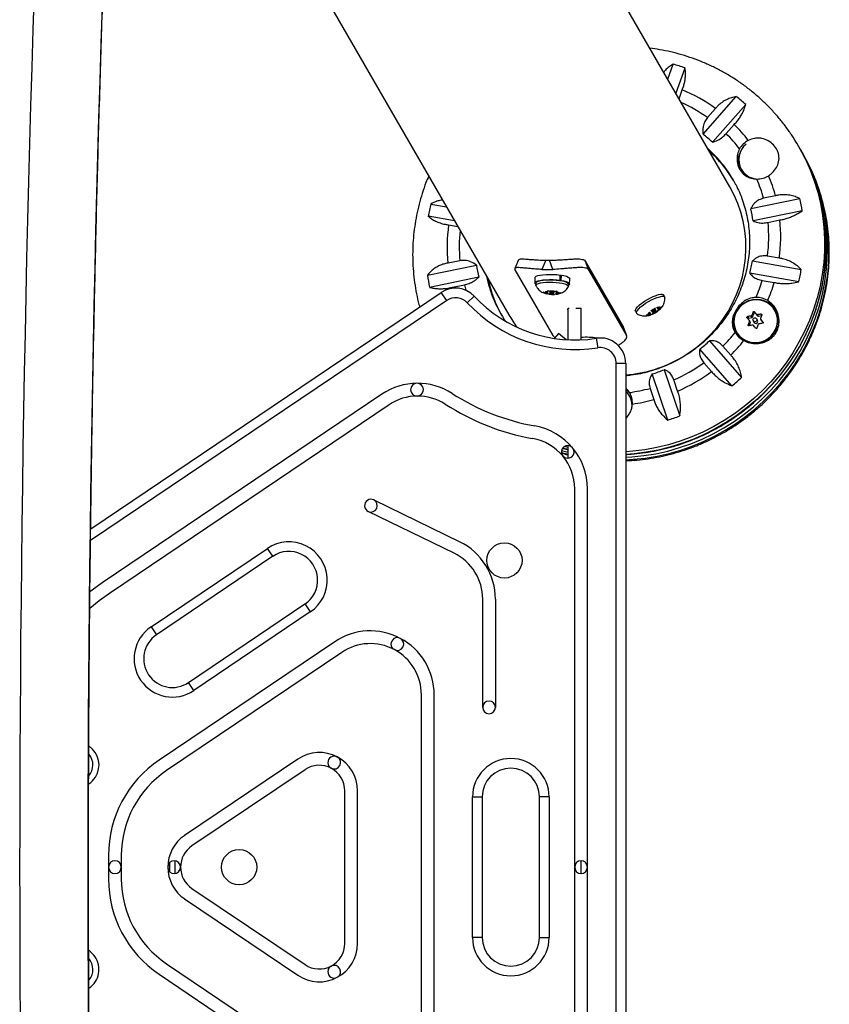
# Model space of a CAD drawing. Units: millimetres. Extents: x -75 to 449, y -16 to 352.
# Drawn here: x 292 to 308, y 127 to 146 of the extents above; entities that cross this region are included whole.
import ezdxf

# ---------------------------------------------------------------- set-up
doc = ezdxf.new("R2010")
doc.units = ezdxf.units.MM
doc.layers.add('CONTOUR', color=7, linetype='Continuous')

msp = doc.modelspace()

# ---------------------------------------------------------------- linework, layer by layer
at = {"layer": 'CONTOUR'}
for p, q in [((306.269, 142.547), (292.793, 165.887)), ((294.209, 153.41), (301.928, 140.04)), ((305.047, 144.663), (305.153, 144.955)), ((305.387, 144.879), (305.207, 144.385)), ((305.27, 144.277), (305.333, 144.449)), ((305.741, 143.582), (306.394, 144.318)), ((305.987, 144.085), (305.829, 143.906)), ((306.579, 144.161), (305.926, 143.425)), ((306.195, 143.594), (306.354, 143.773)), ((307.642, 143.302), (307.615, 143.348)), ((307.701, 143.199), (307.674, 143.246)), ((306.493, 142.891), (306.499, 142.88)), ((306.679, 142.121), (307.643, 142.319)), ((307.162, 142.372), (306.929, 142.324)), ((300.399, 142.211), (300.706, 142.157)), ((300.866, 141.879), (300.348, 141.971)), ((307.687, 142.08), (306.723, 141.882)), ((300.748, 141.802), (300.929, 141.77)), ((307.015, 141.851), (307.249, 141.899)), ((307.238, 141.15), (307.005, 141.191)), ((300.331, 140.817), (301.295, 141.015)), ((300.97, 141.101), (300.737, 141.053)), ((302.121, 141.117), (302.046, 140.947)), ((302.659, 141.109), (302.579, 140.928)), ((302.795, 140.928), (302.726, 141.109)), ((303.429, 141.093), (304.175, 139.801)), ((303.429, 141.093), (303.494, 140.923)), ((306.711, 141.096), (307.669, 140.927)), ((301.338, 140.776), (300.375, 140.578)), ((302.05, 140.923), (302.796, 139.631)), ((302.443, 140.767), (302.44, 140.664)), ((302.935, 140.717), (302.938, 140.82)), ((302.954, 140.818), (302.938, 140.812)), ((302.954, 140.818), (302.951, 140.714)), ((303.494, 140.923), (304.24, 139.631)), ((307.618, 140.686), (306.66, 140.855)), ((300.823, 140.58), (301.057, 140.628)), ((300.829, 140.559), (300.823, 140.58)), ((302.462, 140.663), (302.46, 140.617)), ((302.925, 140.713), (302.935, 140.717)), ((302.951, 140.714), (302.94, 140.71)), ((303.099, 140.598), (303.1, 140.644)), ((303.122, 140.643), (303.126, 140.746)), ((306.904, 140.715), (307.137, 140.674)), ((293.724, 135.841), (300.605, 140.477)), ((300.71, 140.321), (300.605, 140.477)), ((301.252, 140.403), (301.114, 140.274)), ((302.603, 140.485), (302.637, 140.48)), ((302.635, 140.471), (302.603, 140.485)), ((302.687, 140.462), (302.635, 140.471)), ((302.692, 140.484), (302.637, 140.48)), ((302.716, 140.443), (302.683, 140.449)), ((302.687, 140.462), (302.684, 140.449)), ((302.684, 140.449), (302.684, 140.449)), ((302.688, 140.484), (302.687, 140.462)), ((302.692, 140.484), (302.694, 140.498)), ((302.694, 140.498), (302.696, 140.515)), ((302.696, 140.515), (302.728, 140.501)), ((302.771, 140.448), (302.716, 140.443)), ((302.78, 140.492), (302.728, 140.501)), ((302.737, 140.499), (302.736, 140.471)), ((302.771, 140.462), (302.771, 140.448)), ((302.771, 140.448), (302.823, 140.439)), ((302.78, 140.492), (302.835, 140.497)), ((302.815, 140.469), (302.815, 140.495)), ((302.855, 140.442), (302.823, 140.439)), ((302.835, 140.497), (302.868, 140.508)), ((302.857, 140.504), (302.855, 140.442)), ((302.857, 140.442), (302.856, 140.442)), ((302.859, 140.456), (302.857, 140.442)), ((302.861, 140.506), (302.859, 140.456)), ((302.859, 140.456), (302.914, 140.461)), ((302.865, 140.507), (302.864, 140.478)), ((302.864, 140.478), (302.866, 140.491)), ((302.864, 140.478), (302.916, 140.469)), ((302.868, 140.508), (302.866, 140.491)), ((302.948, 140.472), (302.914, 140.461)), ((302.916, 140.469), (302.948, 140.472)), ((304.82, 140.42), (304.819, 140.42)), ((304.99, 140.389), (304.967, 140.428)), ((300.71, 140.321), (293.721, 135.612)), ((304.494, 140.232), (304.494, 140.232)), ((304.832, 140.195), (304.841, 140.179)), ((304.837, 140.187), (304.871, 140.128)), ((304.926, 140.204), (304.905, 140.177)), ((303.097, 139.549), (303.097, 140.172)), ((303.097, 140.172), (303.115, 140.172)), ((303.246, 140.172), (303.348, 140.172)), ((303.348, 139.549), (303.348, 140.172)), ((304.414, 140.108), (304.436, 140.069)), ((304.663, 140.037), (304.628, 140.032)), ((304.7, 140.079), (304.658, 140.045)), ((304.713, 140.057), (304.663, 140.037)), ((304.7, 140.079), (304.692, 140.093)), ((304.7, 140.079), (304.713, 140.057)), ((304.713, 140.057), (304.721, 140.043)), ((304.768, 140.133), (304.718, 140.113)), ((304.752, 140.055), (304.722, 140.042)), ((304.731, 140.119), (304.747, 140.091)), ((304.794, 140.089), (304.752, 140.055)), ((304.768, 140.133), (304.811, 140.167)), ((304.786, 140.102), (304.794, 140.089)), ((304.794, 140.089), (304.844, 140.108)), ((304.815, 140.13), (304.799, 140.158)), ((304.849, 140.165), (304.841, 140.179)), ((304.871, 140.128), (304.844, 140.108)), ((304.849, 140.165), (304.9, 140.185)), ((304.849, 140.165), (304.862, 140.143)), ((304.862, 140.143), (304.905, 140.177)), ((304.862, 140.143), (304.87, 140.129)), ((304.87, 140.129), (304.871, 140.128)), ((306.615, 140.004), (306.631, 139.975)), ((306.702, 139.988), (306.684, 140.019)), ((306.697, 140.029), (306.714, 139.998)), ((306.714, 139.998), (306.74, 140.065)), ((306.74, 140.065), (306.724, 140.093)), ((306.75, 140.098), (306.767, 140.069)), ((306.767, 140.069), (306.812, 140.016)), ((306.812, 140.016), (306.794, 140.047)), ((306.809, 140.042), (306.826, 140.011)), ((306.826, 140.011), (306.893, 140.023)), ((306.895, 140.027), (306.881, 140.052)), ((307.17, 140.109), (307.157, 140.13)), ((301.864, 139.915), (301.833, 139.962)), ((304.175, 139.801), (304.177, 139.794)), ((304.24, 139.631), (304.175, 139.801)), ((306.626, 139.844), (306.638, 139.824)), ((306.631, 139.975), (306.702, 139.988)), ((306.647, 139.825), (306.669, 139.882)), ((306.668, 139.895), (306.65, 139.926)), ((306.669, 139.882), (306.651, 139.913)), ((306.726, 139.922), (306.745, 139.89)), ((306.812, 139.929), (306.794, 139.961)), ((306.871, 139.955), (306.889, 139.924)), ((306.873, 139.953), (306.89, 139.922)), ((306.89, 139.922), (306.922, 139.884)), ((306.921, 139.894), (306.919, 139.897)), ((302.902, 139.676), (302.822, 139.576)), ((303.057, 139.551), (302.902, 139.676)), ((304.243, 139.625), (304.178, 139.795)), ((306.398, 139.692), (306.41, 139.67)), ((303.645, 139.579), (303.675, 139.393)), ((305.867, 139.528), (306.498, 138.812)), ((306.285, 139.249), (306.132, 139.422)), ((306.308, 138.649), (305.677, 139.365)), ((304.037, 119.33), (304.037, 139.084)), ((304.225, 139.084), (304.037, 139.084)), ((304.225, 139.084), (304.225, 119.33)), ((305.756, 139.1), (305.909, 138.926)), ((305.047, 137.974), (304.743, 138.879)), ((304.979, 138.962), (305.284, 138.057)), ((305.243, 138.541), (305.169, 138.761)), ((299.44, 138.483), (293.95, 134.784)), ((304.303, 138.442), (304.296, 138.453)), ((304.702, 138.597), (304.776, 138.377)), ((299.58, 138.275), (294.09, 134.576)), ((302.963, 137.381), (303.097, 137.347)), ((303.097, 137.436), (303.015, 137.455)), ((303.097, 137.226), (303.097, 137.476)), ((303.223, 121.787), (303.223, 136.627)), ((303.473, 121.787), (303.473, 136.627)), ((299.278, 136.41), (300.965, 135.588)), ((300.855, 135.363), (299.169, 136.185)), ((294.908, 133.918), (297.194, 135.459)), ((297.299, 135.303), (297.194, 135.459)), ((297.299, 135.303), (295.013, 133.763)), ((301.418, 132.34), (301.418, 134.462)), ((301.669, 134.462), (301.669, 132.34)), ((295.643, 132.827), (297.929, 134.368)), ((298.034, 134.212), (295.748, 132.671)), ((297.929, 134.368), (298.034, 134.212)), ((294.908, 133.918), (295.013, 133.763)), ((298.512, 133.627), (295.07, 131.308)), ((298.652, 133.419), (295.21, 131.1)), ((295.748, 132.671), (295.643, 132.827)), ((300.215, 125.826), (300.215, 132.588)), ((300.466, 125.826), (300.466, 132.588)), ((297.79, 131.327), (295.568, 129.831)), ((297.93, 131.119), (295.709, 129.623)), ((298.711, 127.711), (298.711, 130.704)), ((298.962, 127.711), (298.962, 130.704)), ((301.218, 127.829), (301.218, 130.586)), ((301.218, 130.586), (301.405, 130.586)), ((301.405, 130.586), (301.405, 127.829)), ((302.533, 127.829), (302.533, 130.586)), ((302.721, 130.586), (302.533, 130.586)), ((302.721, 130.586), (302.721, 127.829)), ((294.075, 129.437), (294.075, 128.977)), ((294.325, 129.437), (294.325, 128.977)), ((295.384, 129.084), (295.384, 129.331)), ((303.348, 129.082), (303.348, 129.332)), ((295.709, 128.791), (297.93, 127.295)), ((295.568, 128.584), (297.79, 127.087)), ((301.405, 127.829), (301.218, 127.829)), ((302.533, 127.829), (302.721, 127.829)), ((295.21, 127.314), (298.652, 124.995)), ((295.07, 127.106), (298.512, 124.787))]:
    msp.add_line(p, q, dxfattribs=at)
at = {"layer": 'CONTOUR', "flags": 128}
for points in [[(307.744, 143.104), (307.75, 143.093), (307.843, 142.882), (307.924, 142.665), (307.991, 142.444), (308.045, 142.219), (308.086, 141.99), (308.112, 141.76), (308.125, 141.527), (308.124, 141.294), (308.109, 141.062), (308.08, 140.829), (308.037, 140.599), (307.981, 140.371), (307.911, 140.146), (307.828, 139.926), (307.732, 139.71), (307.624, 139.5), (307.503, 139.295), (307.371, 139.098), (307.227, 138.909), (307.072, 138.727), (306.908, 138.555), (306.733, 138.392), (306.549, 138.239), (306.357, 138.097), (306.157, 137.966), (305.95, 137.847), (305.737, 137.739), (305.518, 137.644), (305.293, 137.561), (305.065, 137.491), (304.833, 137.435), (304.599, 137.392), (304.363, 137.362), (304.225, 137.351)], [(307.83, 142.956), (307.766, 143.081), (307.701, 143.199)], [(304.225, 137.197), (304.371, 137.206), (304.607, 137.231), (304.842, 137.27), (305.074, 137.322), (305.304, 137.387), (305.53, 137.465), (305.75, 137.557), (305.966, 137.66), (306.175, 137.776), (306.378, 137.903), (306.573, 138.042), (306.759, 138.191), (306.937, 138.35), (307.105, 138.52), (307.263, 138.698), (307.41, 138.885), (307.546, 139.08), (307.671, 139.281), (307.784, 139.49), (307.884, 139.704), (307.971, 139.923), (308.045, 140.147), (308.106, 140.373), (308.153, 140.603), (308.187, 140.835), (308.207, 141.067), (308.212, 141.3), (308.204, 141.533), (308.182, 141.764), (308.147, 141.994), (308.097, 142.22), (308.034, 142.443), (307.958, 142.661), (307.868, 142.874), (307.83, 142.956)], [(305.309, 139.197), (305.468, 139.297), (305.619, 139.407), (305.761, 139.528), (305.895, 139.66), (306.018, 139.8), (306.131, 139.948), (306.232, 140.104), (306.321, 140.267), (306.398, 140.436), (306.462, 140.609), (306.513, 140.786), (306.55, 140.966), (306.574, 141.148), (306.583, 141.331), (306.579, 141.513), (306.561, 141.694), (306.529, 141.873), (306.484, 142.049), (306.425, 142.22), (306.353, 142.387), (306.269, 142.547)], [(308.138, 141.724), (308.139, 141.713), (308.152, 141.481), (308.151, 141.248), (308.136, 141.015), (308.107, 140.783), (308.064, 140.552), (308.008, 140.325), (307.938, 140.1), (307.855, 139.879), (307.759, 139.663), (307.651, 139.453), (307.53, 139.249), (307.398, 139.052), (307.254, 138.862), (307.099, 138.681), (306.935, 138.509), (306.76, 138.346), (306.576, 138.193), (306.384, 138.051), (306.184, 137.92), (305.977, 137.8), (305.764, 137.692), (305.544, 137.597), (305.32, 137.514), (305.092, 137.445), (304.86, 137.388), (304.626, 137.345), (304.39, 137.315), (304.225, 137.303)], [(304.225, 137.245), (304.344, 137.252), (304.58, 137.277), (304.815, 137.316), (305.048, 137.368), (305.277, 137.434), (305.503, 137.512), (305.724, 137.603), (305.939, 137.707), (306.148, 137.822), (306.351, 137.95), (306.546, 138.088), (306.732, 138.237), (306.91, 138.397), (307.078, 138.566), (307.236, 138.745), (307.383, 138.931), (307.52, 139.126), (307.644, 139.328), (307.757, 139.536), (307.857, 139.75), (307.944, 139.97), (308.018, 140.193), (308.079, 140.42), (308.126, 140.65), (308.16, 140.881), (308.18, 141.114), (308.186, 141.347), (308.177, 141.58), (308.17, 141.672)], [(302.443, 140.767), (302.448, 140.779), (302.467, 140.794), (302.499, 140.807), (302.544, 140.818), (302.6, 140.826), (302.663, 140.831), (302.731, 140.833), (302.802, 140.832), (302.872, 140.828), (302.938, 140.82)], [(302.954, 140.818), (303.011, 140.807), (303.059, 140.794), (303.095, 140.779), (303.117, 140.764), (303.126, 140.748), (303.126, 140.746)], [(302.461, 140.636), (302.45, 140.644), (302.44, 140.66), (302.444, 140.676), (302.464, 140.69), (302.496, 140.703), (302.541, 140.714), (302.596, 140.723), (302.66, 140.728), (302.728, 140.73), (302.799, 140.729), (302.869, 140.724), (302.935, 140.717)], [(302.462, 140.609), (302.461, 140.612), (302.464, 140.627), (302.48, 140.641), (302.51, 140.653), (302.552, 140.664), (302.603, 140.672), (302.663, 140.677), (302.727, 140.679), (302.794, 140.678), (302.86, 140.674), (302.922, 140.667), (302.979, 140.657), (303.026, 140.645), (303.063, 140.632)], [(302.462, 140.663), (302.465, 140.673), (302.482, 140.687), (302.512, 140.699), (302.553, 140.71), (302.605, 140.718), (302.664, 140.723), (302.728, 140.725), (302.795, 140.724), (302.861, 140.72), (302.924, 140.713), (302.98, 140.703), (303.028, 140.691), (303.064, 140.678)], [(302.951, 140.714), (303.008, 140.703), (303.056, 140.69), (303.092, 140.676), (303.114, 140.66), (303.122, 140.644), (303.116, 140.629), (303.1, 140.617)], [(303.063, 140.632), (303.087, 140.617), (303.098, 140.603), (303.097, 140.59)], [(303.064, 140.678), (303.089, 140.663), (303.1, 140.648), (303.1, 140.644)], [(302.741, 140.467), (302.75, 140.464), (302.764, 140.462), (302.779, 140.461), (302.793, 140.462), (302.805, 140.464), (302.813, 140.466), (302.814, 140.47), (302.81, 140.473), (302.801, 140.476), (302.787, 140.478), (302.772, 140.479), (302.757, 140.478), (302.745, 140.477), (302.738, 140.474), (302.736, 140.47), (302.741, 140.467)], [(304.649, 140.34), (304.707, 140.371), (304.765, 140.399), (304.82, 140.42), (304.868, 140.435), (304.909, 140.442), (304.941, 140.442), (304.961, 140.435), (304.967, 140.428)], [(304.672, 140.3), (304.73, 140.332), (304.788, 140.359), (304.842, 140.381), (304.891, 140.395), (304.932, 140.403), (304.963, 140.403), (304.984, 140.395), (304.993, 140.38), (304.993, 140.378)], [(304.414, 140.108), (304.411, 140.117), (304.414, 140.138), (304.43, 140.166), (304.457, 140.197), (304.494, 140.232), (304.54, 140.269), (304.592, 140.305), (304.649, 140.34)], [(304.444, 140.061), (304.442, 140.062), (304.434, 140.077), (304.437, 140.099), (304.453, 140.126), (304.48, 140.158), (304.517, 140.193), (304.563, 140.229), (304.615, 140.266), (304.672, 140.3)], [(306.711, 140.331), (306.636, 140.311), (306.565, 140.277), (306.5, 140.232), (306.445, 140.176), (306.4, 140.112), (306.368, 140.042), (306.348, 139.967), (306.343, 139.89), (306.351, 139.814), (306.373, 139.742), (306.408, 139.674), (306.455, 139.615), (306.513, 139.564), (306.579, 139.525), (306.651, 139.499), (306.727, 139.485), (306.805, 139.485), (306.882, 139.499), (306.956, 139.527), (307.024, 139.566), (307.084, 139.617), (307.134, 139.677), (307.173, 139.744), (307.199, 139.817), (307.211, 139.893), (307.21, 139.97), (307.195, 140.045), (307.166, 140.115), (307.125, 140.179), (307.072, 140.234), (307.01, 140.279), (306.941, 140.312), (306.867, 140.332), (306.789, 140.338), (306.711, 140.331)], [(306.711, 140.327), (306.636, 140.307), (306.566, 140.274), (306.503, 140.23), (306.449, 140.175), (306.405, 140.112), (306.373, 140.043), (306.354, 139.969), (306.348, 139.894), (306.356, 139.819), (306.378, 139.747), (306.413, 139.681), (306.459, 139.622), (306.515, 139.573), (306.58, 139.535), (306.651, 139.508), (306.726, 139.495), (306.803, 139.495), (306.879, 139.509), (306.951, 139.536), (307.018, 139.575), (307.077, 139.625), (307.126, 139.684), (307.165, 139.75), (307.19, 139.822), (307.202, 139.897), (307.201, 139.972), (307.186, 140.045), (307.158, 140.114), (307.117, 140.177), (307.066, 140.231), (307.005, 140.276), (306.937, 140.308), (306.863, 140.328), (306.787, 140.334), (306.711, 140.327)], [(304.786, 140.102), (304.799, 140.11), (304.809, 140.119), (304.814, 140.126), (304.815, 140.13), (304.811, 140.132), (304.802, 140.131), (304.789, 140.127), (304.776, 140.12), (304.763, 140.112), (304.754, 140.103), (304.748, 140.096), (304.747, 140.091), (304.752, 140.089), (304.761, 140.091), (304.773, 140.095), (304.786, 140.102)], [(306.89, 139.922), (306.889, 139.924), (306.889, 139.924)], [(304.225, 138.58), (304.278, 138.533), (304.315, 138.485)], [(302.96, 137.343), (302.966, 137.341), (303.097, 137.307)], [(303.097, 137.396), (302.983, 137.423), (302.983, 137.424)], [(293.95, 134.784), (293.75, 134.641), (293.706, 134.607)], [(294.09, 134.576), (293.891, 134.433), (293.706, 134.283)]]:
    msp.add_lwpolyline(points, dxfattribs=at)
at = {"layer": 'CONTOUR'}
for centre, radius in [((306.759, 139.942), 0.0386), ((301.844, 135.222), 0.345), ((296.637, 129.207), 0.345)]:
    msp.add_circle(centre, radius, dxfattribs=at)
for centre, radius, start, end in [((811.881, 129.207), 519.551, 177.36392, 182.63608), ((804.658, 129.207), 510.989, 177.36446, 182.63554), ((304.139, 141.439), 3.66, 70.0613, 73.9101), ((304.131, 141.523), 3.164, 54.0649, 67.6701), ((304.197, 141.547), 3.537, 47.651, 51.5887), ((304.122, 141.521), 2.933, 54.4052, 66.0205), ((304.175, 141.579), 3.092, 37.445, 45.1873), ((304.147, 141.521), 2.606, 46.9471, 52.2926), ((304.162, 141.572), 2.867, 36.8424, 44.8402), ((304.324, 141.448), 3.801, 25.8361, 34.1517), ((304.197, 141.463), 2.461, 27.2682, 48.3607), ((306.835, 143.082), 0.392, 129.0191, 209.1387), ((306.827, 143.083), 0.425, 117.6958, 150.5818), ((304.332, 141.393), 3.82, 4.9665, 29.9725), ((304.229, 141.406), 2.463, 30.767, 48.3575), ((306.828, 143.05), 0.398, 154.7387, 204.1888), ((304.364, 141.337), 3.821, 5.0358, 30.4584), ((306.823, 143.083), 0.382, 210.244, 260.0668), ((306.802, 143.127), 0.425, 269.4182, 302.3042), ((304.161, 141.575), 2.867, 15.1598, 23.1576), ((304.173, 141.582), 3.092, 14.8127, 22.555), ((304.188, 141.562), 3.537, 8.4113, 12.349), ((303.952, 141.331), 3.66, 166.0899, 169.9387), ((304.141, 141.532), 2.606, 7.7074, 13.0529), ((303.883, 141.38), 3.164, 172.3299, 185.9351), ((304.095, 141.565), 2.935, 352.6725, 5.5925), ((304.102, 141.572), 3.164, 352.3299, 5.9351), ((303.889, 141.387), 2.933, 173.9772, 185.5948), ((303.877, 141.365), 2.606, 187.7074, 193.0529), ((302.692, 142.877), 1.768, 268.9189, 271.0811), ((304.051, 141.535), 2.696, 345.4019, 350.6267), ((303.83, 141.335), 3.537, 188.4113, 192.349), ((303.902, 141.292), 2.461, 191.634, 212.8155), ((302.687, 142.883), 1.958, 266.8484, 273.1516), ((304.065, 141.566), 3.66, 346.0899, 349.9387), ((303.83, 141.379), 2.873, 195.1631, 197.4276), ((303.937, 141.237), 2.463, 191.6395, 209.2307), ((303.997, 141.584), 3.034, 336.6146, 343.3531), ((304, 141.592), 3.269, 337.0625, 343.6898), ((300.885, 140.061), 0.501, 42.9924, 123.9675), ((303.223, 142.24), 2.694, 222.9924, 279.0248), ((302.689, 140.525), 0.0761, 224.5852, 266.3233), ((302.696, 140.393), 0.105, 91.0692, 124.3802), ((302.793, 141.046), 0.607, 262.723, 272.8272), ((302.758, 139.895), 0.607, 82.723, 92.8272), ((302.855, 140.547), 0.105, 271.0692, 304.3802), ((302.862, 140.415), 0.0761, 44.5852, 86.3233), ((306.781, 139.927), 0.453, 59.6915, 89.8972), ((300.885, 140.061), 0.313, 42.9924, 123.9675), ((303.223, 142.24), 2.882, 222.9924, 279.0248), ((304.879, 140.104), 0.0839, 75.3995, 116.3102), ((306.812, 139.895), 0.439, 30.2258, 81.2418), ((303.954, 141.21), 2.339, 210.0005, 217.2317), ((304.739, 140.023), 0.0839, 123.6923, 164.6018), ((304.684, 140.118), 0.0839, 255.3995, 296.3102), ((305.024, 139.69), 0.523, 114.1254, 125.8768), ((304.538, 140.532), 0.523, 294.1254, 305.8768), ((304.824, 140.199), 0.0839, 303.6923, 344.6018), ((306.776, 139.873), 0.441, 158.824, 203.5562), ((307.291, 137.001), 3.078, 101.3705, 102.6975), ((309.965, 138.689), 3.532, 156.5712, 157.7053), ((306.699, 140.004), 0.0161, 280.1997, 338.3877), ((306.755, 140.059), 0.0158, 41.4426, 159.0685), ((295.521, 130.533), 14.751, 40.1607, 40.4234), ((307.332, 136.795), 3.289, 97.881, 99.1508), ((306.824, 140.026), 0.0153, 220.4269, 280.7615), ((310.138, 138.628), 3.532, 156.5712, 157.7053), ((295.376, 130.414), 14.751, 40.1607, 40.4234), ((306.634, 139.96), 0.016, 100.0371, 166.918), ((310.396, 138.518), 3.996, 159.5652, 160.6097), ((307.32, 136.821), 3.078, 101.3705, 102.6975), ((306.655, 139.887), 0.015, 338.35, 29.7185), ((292.891, 128.33), 17.994, 39.511, 39.7412), ((306.777, 139.909), 0.0378, 210.3978, 281.0906), ((306.778, 139.91), 0.039, 279.2781, 28.487), ((310.569, 138.456), 3.996, 159.5652, 160.6097), ((307.36, 136.615), 3.289, 97.881, 99.1508), ((293.036, 128.449), 17.994, 39.511, 39.7412), ((303.909, 141.635), 3.136, 315.1356, 321.7271), ((306.743, 139.917), 0.434, 211.2108, 242.266), ((306.767, 139.876), 0.412, 210.0376, 235.5068), ((303.457, 138.187), 1.411, 81.4415, 94.4251), ((303.724, 139.084), 0.501, 360, 99.0248), ((303.919, 141.606), 2.848, 308.1149, 313.1528), ((303.902, 141.648), 3.382, 314.8088, 321.2866), ((303.724, 139.084), 0.313, 360, 99.0248), ((304.018, 141.43), 2.579, 274.6064, 300.0356), ((303.887, 141.659), 3.169, 293.8636, 306.1364), ((303.917, 141.605), 2.848, 286.8472, 291.8851), ((303.879, 141.674), 3.416, 293.5381, 306.4619), ((300.14, 137.443), 1.253, 57.2712, 123.9675), ((300.128, 138.571), 0.125, 90.6194, 270.6194), ((300.128, 138.571), 0.125, 270.6194, 90.6194), ((303.887, 141.662), 3.866, 308.7784, 312.4894), ((303.223, 142.24), 4.449, 237.2712, 259.8734), ((303.97, 138.264), 0.377, 352.9592, 47.3875), ((303.898, 141.626), 3.134, 277.329, 284.8657), ((303.966, 138.314), 0.389, 356.6634, 31.5383), ((300.14, 137.443), 1.003, 57.2712, 123.9675), ((303.223, 142.24), 4.699, 237.2712, 259.8734), ((303.975, 138.254), 0.378, 358.2226, 29.934), ((303.89, 141.639), 3.381, 277.8973, 285.1923), ((303.884, 141.661), 3.866, 287.5106, 291.2216), ((302.22, 136.627), 1.253, 0, 79.8734), ((302.22, 136.627), 1.003, 0, 79.8734), ((303.085, 137.351), 0.125, 39.9367, 219.9367), ((303.085, 137.351), 0.125, 219.9367, 39.9367), ((299.224, 136.297), 0.125, 64.0123, 244.0123), ((299.224, 136.297), 0.125, 244.0123, 64.0123), ((297.614, 134.835), 0.752, 303.9675, 123.9675), ((300.415, 134.462), 1.253, 0, 64.0123), ((297.614, 134.835), 0.564, 303.9675, 123.9675), ((300.415, 134.462), 1.003, 0, 64.0123), ((295.328, 133.295), 0.752, 123.9675, 303.9675), ((299.212, 132.588), 1.253, 0, 123.9675), ((295.328, 133.295), 0.564, 123.9675, 303.9675), ((299.742, 133.583), 0.125, 61.9838, 241.9838), ((299.742, 133.583), 0.125, 241.9838, 61.9838), ((299.212, 132.588), 1.003, 0, 123.9675), ((301.543, 132.34), 0.125, 0, 180), ((301.543, 132.34), 0.125, 180, 0), ((293.448, 131.212), 0.439, 326.8424, 56.4188), ((293.448, 131.212), 0.32, 318.3805, 40.4067), ((296.33, 129.437), 2.256, 123.9675, 180), ((298.21, 130.704), 0.752, 0, 123.9675), ((298.504, 131.257), 0.125, 61.9838, 241.9838), ((298.504, 131.257), 0.125, 241.9838, 61.9838), ((301.969, 130.586), 0.752, 0, 180), ((298.21, 130.704), 0.501, 0, 123.9675), ((301.969, 130.586), 0.564, 0, 180), ((293.448, 131.212), 0.439, 302.9159, 326.8424), ((296.33, 129.437), 2.005, 123.9675, 180), ((295.989, 129.207), 0.752, 123.9675, 236.0325), ((295.989, 129.207), 0.501, 123.9675, 236.0325), ((294.2, 129.207), 0.125, 360, 180), ((294.2, 129.207), 0.125, 180, 360), ((295.362, 129.207), 0.125, 0, 180), ((295.362, 129.207), 0.125, 180, 0), ((297.086, 129.207), 1.817, 177.2863, 182.7137), ((303.348, 129.207), 0.125, 0, 180), ((303.348, 129.207), 0.125, 180, 0), ((296.33, 128.977), 2.256, 180, 236.0325), ((296.33, 128.977), 2.005, 180, 236.0325), ((301.969, 127.829), 0.752, 180, 0), ((301.969, 127.829), 0.564, 180, 0), ((298.21, 127.711), 0.752, 236.0325, 0), ((298.21, 127.711), 0.501, 236.0325, 0), ((293.448, 127.202), 0.439, 326.8424, 56.8798), ((293.448, 127.202), 0.32, 319.6274, 41.8753), ((298.504, 127.157), 0.125, 118.0162, 298.0162), ((298.504, 127.157), 0.125, 298.0162, 118.0162), ((293.448, 127.202), 0.439, 303.3358, 326.8424)]:
    msp.add_arc(centre, radius, start, end, dxfattribs=at)
for points, knots in [([(294.218, 105.767), (294.211, 105.921), (294.19, 106.368), (294.157, 107.112), (294.118, 107.999), (294.081, 108.89), (294.046, 109.784), (294.013, 110.682), (293.981, 111.584), (293.95, 112.488), (293.922, 113.396), (293.894, 114.306), (293.869, 115.219), (293.845, 116.134), (293.823, 117.052), (293.802, 117.972), (293.783, 118.894), (293.765, 119.818), (293.75, 120.744), (293.735, 121.671), (293.723, 122.6), (293.712, 123.529), (293.703, 124.46), (293.695, 125.391), (293.689, 126.324), (293.685, 127.256), (293.682, 128.189), (293.681, 129.123), (293.682, 130.056), (293.684, 130.989), (293.688, 131.922), (293.694, 132.854), (293.701, 133.786), (293.71, 134.717), (293.721, 135.647), (293.733, 136.575), (293.747, 137.503), (293.762, 138.429), (293.78, 139.353), (293.798, 140.275), (293.819, 141.196), (293.841, 142.114), (293.864, 143.03), (293.89, 143.944), (293.917, 144.854), (293.945, 145.762), (293.975, 146.668), (294.007, 147.569), (294.04, 148.468), (294.075, 149.363), (294.111, 150.255), (294.15, 151.142), (294.185, 151.94), (294.209, 152.44), (294.218, 152.648)], [0, 0, 0, 0, 0.010273, 0.029786, 0.0493, 0.068814, 0.08833, 0.107845, 0.127362, 0.146879, 0.166396, 0.185914, 0.205432, 0.22495, 0.244469, 0.263988, 0.283508, 0.303028, 0.322548, 0.342068, 0.361589, 0.381109, 0.40063, 0.420151, 0.439672, 0.459193, 0.478715, 0.498236, 0.517757, 0.537279, 0.5568, 0.576321, 0.595842, 0.615363, 0.634884, 0.654405, 0.673926, 0.693446, 0.712966, 0.732486, 0.752006, 0.771525, 0.791044, 0.810563, 0.830082, 0.8496, 0.869117, 0.888634, 0.908151, 0.927667, 0.947182, 0.966697, 0.986212, 1, 1, 1, 1]), ([(307.466, 143.584), (307.455, 143.6), (307.405, 143.677), (307.305, 143.808), (307.165, 143.977), (307.015, 144.137), (306.856, 144.289), (306.688, 144.431), (306.513, 144.564), (306.33, 144.687), (306.14, 144.799), (305.944, 144.901), (305.743, 144.992), (305.536, 145.072), (305.324, 145.14), (305.109, 145.196), (304.9, 145.24), (304.762, 145.258), (304.698, 145.267)], [0, 0, 0, 0, 0.017118, 0.0831, 0.149085, 0.215075, 0.281074, 0.347086, 0.413114, 0.479161, 0.545228, 0.611319, 0.677435, 0.743578, 0.809748, 0.875946, 0.942172, 1, 1, 1, 1]), ([(305.153, 144.955), (305.127, 144.939), (305.074, 144.906), (305.012, 144.851), (304.981, 144.809), (304.971, 144.795)], [0, 0, 0, 0, 0.392835, 0.794867, 1, 1, 1, 1]), ([(305.333, 144.449), (305.343, 144.476), (305.363, 144.529), (305.383, 144.61), (305.395, 144.69), (305.4, 144.783), (305.392, 144.843), (305.387, 144.879)], [0, 0, 0, 0, 0.170769, 0.346179, 0.523412, 0.704613, 1, 1, 1, 1]), ([(306.394, 144.318), (306.362, 144.312), (306.297, 144.299), (306.202, 144.261), (306.112, 144.208), (306.039, 144.147), (306.002, 144.102), (305.987, 144.085)], [0, 0, 0, 0, 0.213046, 0.431081, 0.644438, 0.865584, 1, 1, 1, 1]), ([(306.354, 143.773), (306.373, 143.794), (306.412, 143.836), (306.462, 143.905), (306.506, 143.976), (306.549, 144.063), (306.568, 144.123), (306.579, 144.161)], [0, 0, 0, 0, 0.170769, 0.346179, 0.523412, 0.704613, 1, 1, 1, 1]), ([(305.829, 143.906), (305.811, 143.882), (305.77, 143.829), (305.743, 143.741), (305.734, 143.656), (305.739, 143.607), (305.741, 143.582)], [0, 0, 0, 0, 0.252382, 0.557744, 0.775276, 1, 1, 1, 1]), ([(305.926, 143.425), (305.961, 143.436), (306.025, 143.457), (306.121, 143.519), (306.171, 143.57), (306.195, 143.594)], [0, 0, 0, 0, 0.393294, 0.713535, 1, 1, 1, 1]), ([(307.029, 142.768), (307.047, 142.781), (307.099, 142.818), (307.17, 142.899), (307.224, 143.011), (307.237, 143.117), (307.222, 143.204), (307.192, 143.286), (307.129, 143.376), (307.023, 143.457), (306.916, 143.497), (306.822, 143.507), (306.731, 143.502), (306.669, 143.476), (306.629, 143.459)], [0, 0, 0, 0, 0.054072, 0.149916, 0.251817, 0.362934, 0.419311, 0.475662, 0.57908, 0.679214, 0.786318, 0.843236, 0.900124, 1, 1, 1, 1]), ([(306.457, 143.292), (306.442, 143.258), (306.409, 143.185), (306.405, 143.079), (306.42, 142.991), (306.449, 142.904), (306.507, 142.816), (306.599, 142.744), (306.698, 142.708), (306.77, 142.704), (306.797, 142.702)], [0, 0, 0, 0, 0.131302, 0.279962, 0.364021, 0.447977, 0.603272, 0.741422, 0.902621, 1, 1, 1, 1]), ([(304.225, 137.179), (304.279, 137.181), (304.408, 137.186), (304.611, 137.208), (304.833, 137.243), (305.054, 137.291), (305.271, 137.35), (305.485, 137.421), (305.695, 137.503), (305.901, 137.597), (306.101, 137.702), (306.295, 137.817), (306.483, 137.943), (306.664, 138.079), (306.837, 138.224), (307.002, 138.378), (307.158, 138.541), (307.305, 138.711), (307.442, 138.89), (307.57, 139.075), (307.686, 139.267), (307.792, 139.464), (307.887, 139.667), (307.971, 139.874), (308.043, 140.086), (308.102, 140.3), (308.15, 140.517), (308.186, 140.737), (308.209, 140.957), (308.22, 141.178), (308.218, 141.399), (308.204, 141.619), (308.178, 141.838), (308.139, 142.055), (308.088, 142.268), (308.026, 142.479), (307.951, 142.685), (307.885, 142.843), (307.841, 142.93), (307.83, 142.952)], [0, 0, 0, 0, 0.020138, 0.047885, 0.075642, 0.103407, 0.13118, 0.158959, 0.186744, 0.214533, 0.242326, 0.270122, 0.29792, 0.325717, 0.353514, 0.381309, 0.409101, 0.436889, 0.464673, 0.49245, 0.520219, 0.547981, 0.575735, 0.603478, 0.631211, 0.658933, 0.686644, 0.714342, 0.742029, 0.769704, 0.797366, 0.825017, 0.852657, 0.880286, 0.907905, 0.935516, 0.963118, 0.990715, 1, 1, 1, 1]), ([(300.358, 142.76), (300.339, 142.717), (300.292, 142.606), (300.229, 142.422), (300.167, 142.208), (300.118, 141.991), (300.08, 141.772), (300.055, 141.552), (300.042, 141.331), (300.042, 141.11), (300.054, 140.889), (300.078, 140.67), (300.116, 140.453), (300.15, 140.293), (300.176, 140.207), (300.18, 140.19)], [0, 0, 0, 0, 0.052573, 0.137107, 0.221608, 0.306074, 0.390504, 0.474898, 0.559255, 0.643575, 0.727859, 0.812108, 0.896325, 0.980512, 1, 1, 1, 1]), ([(306.383, 142.593), (306.407, 142.544), (306.458, 142.442), (306.519, 142.282), (306.571, 142.115), (306.61, 141.945), (306.638, 141.772), (306.653, 141.598), (306.656, 141.422), (306.647, 141.246), (306.625, 141.071), (306.591, 140.897), (306.545, 140.726), (306.487, 140.558), (306.418, 140.394), (306.337, 140.234), (306.246, 140.08), (306.145, 139.932), (306.033, 139.791), (305.912, 139.657), (305.783, 139.531), (305.645, 139.415), (305.5, 139.307), (305.348, 139.209), (305.189, 139.122), (305.026, 139.045), (304.858, 138.979), (304.686, 138.925), (304.511, 138.882), (304.357, 138.854), (304.261, 138.844), (304.225, 138.841)], [0, 0, 0, 0, 0.033567, 0.068785, 0.103996, 0.139198, 0.174385, 0.209556, 0.244708, 0.279838, 0.314945, 0.350028, 0.385088, 0.420124, 0.455137, 0.490128, 0.5251, 0.560052, 0.594988, 0.629909, 0.664818, 0.699715, 0.734605, 0.769488, 0.804368, 0.839245, 0.874123, 0.909003, 0.943888, 0.978779, 1, 1, 1, 1]), ([(306.929, 142.324), (306.897, 142.315), (306.833, 142.296), (306.762, 142.242), (306.711, 142.182), (306.69, 142.141), (306.679, 142.121)], [0, 0, 0, 0, 0.276517, 0.565818, 0.779537, 1, 1, 1, 1]), ([(307.643, 142.319), (307.611, 142.333), (307.548, 142.36), (307.445, 142.386), (307.337, 142.397), (307.241, 142.391), (307.184, 142.378), (307.162, 142.372)], [0, 0, 0, 0, 0.213046, 0.431081, 0.644438, 0.865584, 1, 1, 1, 1]), ([(300.629, 142.289), (300.619, 142.288), (300.581, 142.284), (300.5, 142.262), (300.438, 142.231), (300.399, 142.211)], [0, 0, 0, 0, 0.120783, 0.455066, 1, 1, 1, 1]), ([(300.348, 141.971), (300.369, 141.954), (300.411, 141.92), (300.49, 141.876), (300.58, 141.839), (300.668, 141.815), (300.726, 141.806), (300.748, 141.802)], [0, 0, 0, 0, 0.213046, 0.431081, 0.644438, 0.865584, 1, 1, 1, 1]), ([(307.249, 141.899), (307.277, 141.904), (307.333, 141.915), (307.417, 141.941), (307.498, 141.972), (307.592, 142.017), (307.65, 142.056), (307.687, 142.08)], [0, 0, 0, 0, 0.170769, 0.346179, 0.523412, 0.704613, 1, 1, 1, 1]), ([(306.723, 141.882), (306.753, 141.869), (306.806, 141.846), (306.912, 141.835), (306.982, 141.846), (307.015, 141.851)], [0, 0, 0, 0, 0.393294, 0.713535, 1, 1, 1, 1]), ([(304.225, 137.301), (304.261, 137.302), (304.371, 137.308), (304.554, 137.329), (304.776, 137.365), (304.996, 137.413), (305.213, 137.473), (305.426, 137.545), (305.636, 137.628), (305.84, 137.722), (306.04, 137.827), (306.234, 137.943), (306.421, 138.069), (306.601, 138.204), (306.773, 138.349), (306.938, 138.503), (307.094, 138.666), (307.24, 138.836), (307.377, 139.014), (307.504, 139.198), (307.621, 139.389), (307.727, 139.586), (307.821, 139.788), (307.905, 139.995), (307.977, 140.205), (308.037, 140.418), (308.085, 140.635), (308.121, 140.853), (308.144, 141.072), (308.155, 141.292), (308.155, 141.509), (308.144, 141.651), (308.139, 141.721)], [0, 0, 0, 0, 0.016167, 0.050143, 0.084121, 0.118101, 0.152083, 0.186067, 0.220051, 0.254037, 0.288024, 0.322011, 0.355998, 0.389986, 0.423973, 0.457959, 0.491945, 0.52593, 0.559913, 0.593895, 0.627876, 0.661854, 0.69583, 0.729804, 0.763776, 0.797744, 0.83171, 0.865673, 0.899633, 0.93359, 0.967544, 1, 1, 1, 1]), ([(307.005, 141.191), (306.976, 141.194), (306.912, 141.2), (306.829, 141.178), (306.76, 141.141), (306.728, 141.111), (306.711, 141.096)], [0, 0, 0, 0, 0.252382, 0.557744, 0.775276, 1, 1, 1, 1]), ([(300.737, 141.053), (300.709, 141.048), (300.652, 141.038), (300.571, 141.007), (300.495, 140.967), (300.41, 140.906), (300.361, 140.851), (300.331, 140.817)], [0, 0, 0, 0, 0.170769, 0.3461792, 0.5234122, 0.7046135, 1, 1, 1, 1]), ([(301.295, 141.015), (301.258, 141.04), (301.192, 141.084), (301.076, 141.113), (301.004, 141.105), (300.97, 141.101)], [0, 0, 0, 0, 0.393294, 0.713535, 1, 1, 1, 1]), ([(302.579, 140.928), (302.545, 140.93), (302.476, 140.935), (302.379, 140.943), (302.29, 140.952), (302.212, 140.959), (302.149, 140.964), (302.099, 140.966), (302.065, 140.962), (302.041, 140.951), (302.047, 140.934), (302.05, 140.923)], [0, 0, 0, 0, 0.105826, 0.211617, 0.317609, 0.423598, 0.526791, 0.629993, 0.73423, 0.838471, 1, 1, 1, 1]), ([(302.123, 141.116), (302.124, 141.12), (302.129, 141.129), (302.155, 141.135), (302.198, 141.136), (302.257, 141.133), (302.328, 141.127), (302.412, 141.121), (302.52, 141.113), (302.607, 141.11), (302.659, 141.109)], [0, 0, 0, 0, 0.091574, 0.211816, 0.335578, 0.455097, 0.57823, 0.695223, 0.815646, 1, 1, 1, 1]), ([(302.726, 141.109), (302.761, 141.11), (302.831, 141.112), (302.936, 141.117), (303.037, 141.124), (303.13, 141.13), (303.213, 141.135), (303.285, 141.136), (303.344, 141.132), (303.401, 141.121), (303.418, 141.104), (303.429, 141.093)], [0, 0, 0, 0, 0.105463, 0.210885, 0.316549, 0.422209, 0.524486, 0.626773, 0.730258, 0.833748, 1, 1, 1, 1]), ([(303.494, 140.923), (303.488, 140.93), (303.476, 140.945), (303.437, 140.958), (303.384, 140.965), (303.317, 140.966), (303.237, 140.962), (303.148, 140.955), (303.051, 140.947), (302.933, 140.937), (302.847, 140.932), (302.795, 140.928)], [0, 0, 0, 0, 0.106145, 0.21229, 0.318454, 0.424612, 0.530297, 0.635973, 0.739774, 0.843586, 1, 1, 1, 1]), ([(307.669, 140.927), (307.644, 140.951), (307.593, 140.999), (307.505, 141.06), (307.408, 141.109), (307.317, 141.138), (307.259, 141.147), (307.238, 141.15)], [0, 0, 0, 0, 0.213046, 0.431081, 0.644438, 0.865584, 1, 1, 1, 1]), ([(301.057, 140.628), (301.089, 140.636), (301.154, 140.653), (301.234, 140.693), (301.295, 140.735), (301.324, 140.762), (301.338, 140.776)], [0, 0, 0, 0, 0.276517, 0.565818, 0.779537, 1, 1, 1, 1]), ([(306.66, 140.855), (306.68, 140.832), (306.716, 140.788), (306.804, 140.738), (306.872, 140.722), (306.904, 140.715)], [0, 0, 0, 0, 0.393294, 0.713535, 1, 1, 1, 1]), ([(300.375, 140.578), (300.402, 140.572), (300.457, 140.559), (300.55, 140.55), (300.651, 140.551), (300.744, 140.562), (300.802, 140.575), (300.823, 140.58)], [0, 0, 0, 0, 0.213046, 0.431081, 0.644438, 0.865584, 1, 1, 1, 1]), ([(302.464, 140.608), (302.466, 140.603), (302.474, 140.582), (302.496, 140.552), (302.526, 140.52), (302.56, 140.494), (302.596, 140.475), (302.635, 140.46), (302.664, 140.451), (302.681, 140.449), (302.684, 140.449)], [0, 0, 0, 0, 0.064097, 0.225658, 0.378363, 0.524191, 0.666379, 0.811619, 0.975452, 1, 1, 1, 1]), ([(302.856, 140.442), (302.873, 140.444), (302.903, 140.448), (302.946, 140.46), (302.987, 140.478), (303.026, 140.503), (303.061, 140.536), (303.085, 140.566), (303.093, 140.585), (303.095, 140.588)], [0, 0, 0, 0, 0.174926, 0.324967, 0.472996, 0.626703, 0.789813, 0.960693, 1, 1, 1, 1]), ([(307.137, 140.674), (307.164, 140.668), (307.22, 140.658), (307.307, 140.651), (307.396, 140.652), (307.502, 140.66), (307.574, 140.676), (307.618, 140.686)], [0, 0, 0, 0, 0.170769, 0.346179, 0.523412, 0.704613, 1, 1, 1, 1]), ([(306.782, 140.38), (306.757, 140.378), (306.685, 140.374), (306.574, 140.329), (306.469, 140.245), (306.388, 140.14), (306.341, 140.044), (306.319, 139.962), (306.312, 139.894), (306.319, 139.824), (306.337, 139.756), (306.36, 139.713), (306.371, 139.692)], [0, 0, 0, 0, 0.0756, 0.219073, 0.365359, 0.488111, 0.61125, 0.688998, 0.766823, 0.846437, 0.925932, 1, 1, 1, 1]), ([(304.871, 140.128), (304.882, 140.138), (304.906, 140.158), (304.936, 140.192), (304.962, 140.231), (304.981, 140.275), (304.992, 140.324), (304.996, 140.359), (304.993, 140.376), (304.993, 140.377)], [0, 0, 0, 0, 0.1584007, 0.3285317, 0.4843088, 0.6478271, 0.8183778, 0.9950514, 1, 1, 1, 1]), ([(306.541, 139.533), (306.559, 139.524), (306.616, 139.498), (306.727, 139.473), (306.871, 139.478), (306.991, 139.518), (307.078, 139.576), (307.134, 139.63), (307.178, 139.693), (307.218, 139.78), (307.241, 139.9), (307.226, 140.023), (307.19, 140.12), (307.15, 140.191), (307.098, 140.252), (307.05, 140.293), (307.019, 140.312), (307.01, 140.318)], [0, 0, 0, 0, 0.042558, 0.13418, 0.231634, 0.340147, 0.396829, 0.45347, 0.504965, 0.556463, 0.651758, 0.753854, 0.810146, 0.866409, 0.921506, 0.976564, 1, 1, 1, 1]), ([(303.097, 140.15), (303.095, 140.15), (303.088, 140.149), (303.08, 140.146), (303.077, 140.141), (303.082, 140.137), (303.089, 140.133), (303.096, 140.131), (303.097, 140.131)], [0, 0, 0, 0, 0.085124, 0.299783, 0.514444, 0.729008, 0.943528, 1, 1, 1, 1]), ([(304.447, 140.059), (304.461, 140.051), (304.487, 140.036), (304.531, 140.022), (304.575, 140.016), (304.618, 140.016), (304.661, 140.022), (304.699, 140.032), (304.722, 140.042), (304.731, 140.046)], [0, 0, 0, 0, 0.157009, 0.308105, 0.453027, 0.595008, 0.740175, 0.901327, 1, 1, 1, 1]), ([(304.731, 140.046), (304.741, 140.05), (304.767, 140.06), (304.81, 140.085), (304.848, 140.108), (304.866, 140.125), (304.871, 140.128)], [0, 0, 0, 0, 0.184165, 0.538908, 0.888098, 1, 1, 1, 1]), ([(306.605, 139.979), (306.604, 139.981), (306.602, 139.983), (306.601, 139.988), (306.602, 139.994), (306.605, 139.998), (306.609, 140.002), (306.612, 140.004), (306.614, 140.004), (306.615, 140.004)], [0, 0, 0, 0, 0.1617768, 0.3236459, 0.4832849, 0.6408025, 0.7980428, 0.9569156, 1, 1, 1, 1]), ([(306.684, 140.019), (306.686, 140.02), (306.689, 140.021), (306.694, 140.024), (306.696, 140.027), (306.696, 140.029), (306.697, 140.029)], [0, 0, 0, 0, 0.3188073, 0.6376692, 0.9555284, 1, 1, 1, 1]), ([(306.724, 140.093), (306.725, 140.095), (306.726, 140.098), (306.73, 140.101), (306.735, 140.103), (306.741, 140.103), (306.746, 140.102), (306.749, 140.1), (306.75, 140.099), (306.75, 140.098)], [0, 0, 0, 0, 0.1617768, 0.3236459, 0.4832849, 0.6408025, 0.7980428, 0.9569156, 1, 1, 1, 1]), ([(306.794, 140.047), (306.795, 140.046), (306.798, 140.043), (306.803, 140.041), (306.806, 140.041), (306.808, 140.042), (306.809, 140.042)], [0, 0, 0, 0, 0.318807, 0.637669, 0.955528, 1, 1, 1, 1]), ([(306.881, 140.052), (306.882, 140.052), (306.886, 140.053), (306.891, 140.051), (306.895, 140.048), (306.898, 140.043), (306.899, 140.038), (306.898, 140.035), (306.898, 140.033), (306.897, 140.032)], [0, 0, 0, 0, 0.161777, 0.323646, 0.483285, 0.640802, 0.798043, 0.956916, 1, 1, 1, 1]), ([(306.643, 139.824), (306.641, 139.824), (306.638, 139.823), (306.633, 139.825), (306.629, 139.828), (306.626, 139.833), (306.625, 139.838), (306.625, 139.842), (306.626, 139.844), (306.626, 139.844)], [0, 0, 0, 0, 0.161777, 0.323646, 0.483285, 0.640802, 0.798043, 0.956916, 1, 1, 1, 1]), ([(306.651, 139.913), (306.652, 139.914), (306.652, 139.918), (306.652, 139.923), (306.65, 139.926), (306.649, 139.928), (306.649, 139.928)], [0, 0, 0, 0, 0.318807, 0.637669, 0.955528, 1, 1, 1, 1]), ([(306.727, 139.834), (306.726, 139.835), (306.724, 139.838), (306.719, 139.839), (306.715, 139.839), (306.713, 139.839), (306.713, 139.839)], [0, 0, 0, 0, 0.3188073, 0.6376692, 0.9555284, 1, 1, 1, 1]), ([(306.837, 139.861), (306.835, 139.861), (306.832, 139.86), (306.828, 139.857), (306.826, 139.854), (306.825, 139.852), (306.825, 139.852)], [0, 0, 0, 0, 0.318807, 0.637669, 0.955528, 1, 1, 1, 1]), ([(306.87, 139.968), (306.87, 139.966), (306.869, 139.963), (306.87, 139.958), (306.871, 139.955), (306.873, 139.953), (306.873, 139.953)], [0, 0, 0, 0, 0.318807, 0.637669, 0.955528, 1, 1, 1, 1]), ([(306.919, 139.897), (306.92, 139.896), (306.922, 139.893), (306.923, 139.887), (306.922, 139.882), (306.919, 139.878), (306.915, 139.874), (306.912, 139.873), (306.909, 139.872), (306.909, 139.872)], [0, 0, 0, 0, 0.161777, 0.323646, 0.483285, 0.640802, 0.798043, 0.956916, 1, 1, 1, 1]), ([(302.796, 139.631), (302.802, 139.623), (302.809, 139.611), (302.828, 139.595), (302.834, 139.591)], [0, 0, 0, 0, 0.7036315, 1, 1, 1, 1]), ([(304.067, 139.442), (304.069, 139.443), (304.096, 139.454), (304.137, 139.48), (304.189, 139.517), (304.224, 139.554), (304.249, 139.595), (304.243, 139.617), (304.24, 139.631)], [0, 0, 0, 0, 0.01054, 0.187682, 0.364841, 0.543775, 0.722717, 1, 1, 1, 1]), ([(306.8, 139.783), (306.799, 139.781), (306.798, 139.778), (306.794, 139.775), (306.789, 139.773), (306.783, 139.772), (306.778, 139.774), (306.775, 139.776), (306.774, 139.778), (306.773, 139.778)], [0, 0, 0, 0, 0.161777, 0.323646, 0.483285, 0.640802, 0.798043, 0.956916, 1, 1, 1, 1]), ([(306.132, 139.422), (306.11, 139.444), (306.064, 139.489), (305.991, 139.521), (305.924, 139.533), (305.886, 139.53), (305.867, 139.528)], [0, 0, 0, 0, 0.276517, 0.565818, 0.779537, 1, 1, 1, 1]), ([(305.677, 139.365), (305.673, 139.333), (305.666, 139.275), (305.695, 139.18), (305.737, 139.125), (305.756, 139.1)], [0, 0, 0, 0, 0.393294, 0.713535, 1, 1, 1, 1]), ([(306.498, 138.812), (306.491, 138.846), (306.477, 138.914), (306.441, 139.015), (306.392, 139.113), (306.339, 139.191), (306.3, 139.233), (306.285, 139.249)], [0, 0, 0, 0, 0.213046, 0.431081, 0.644438, 0.865584, 1, 1, 1, 1]), ([(304.743, 138.879), (304.724, 138.85), (304.69, 138.796), (304.677, 138.694), (304.694, 138.628), (304.702, 138.597)], [0, 0, 0, 0, 0.393294, 0.713535, 1, 1, 1, 1]), ([(305.169, 138.761), (305.159, 138.787), (305.135, 138.846), (305.084, 138.904), (305.03, 138.943), (304.996, 138.956), (304.979, 138.962)], [0, 0, 0, 0, 0.252382, 0.557744, 0.775276, 1, 1, 1, 1]), ([(305.909, 138.926), (305.927, 138.905), (305.963, 138.863), (306.028, 138.805), (306.1, 138.752), (306.193, 138.696), (306.264, 138.667), (306.308, 138.649)], [0, 0, 0, 0, 0.170769, 0.346179, 0.523412, 0.704613, 1, 1, 1, 1]), ([(304.297, 138.517), (304.29, 138.528), (304.27, 138.56), (304.243, 138.583), (304.225, 138.598)], [0, 0, 0, 0, 0.34211, 1, 1, 1, 1]), ([(305.284, 138.057), (305.289, 138.091), (305.298, 138.159), (305.3, 138.266), (305.29, 138.375), (305.27, 138.468), (305.251, 138.521), (305.243, 138.541)], [0, 0, 0, 0, 0.2130464, 0.4310807, 0.6444378, 0.8655841, 1, 1, 1, 1]), ([(304.225, 138.009), (304.249, 138.035), (304.289, 138.078), (304.325, 138.154), (304.347, 138.222), (304.352, 138.268), (304.354, 138.291)], [0, 0, 0, 0, 0.329924, 0.555354, 0.780648, 1, 1, 1, 1]), ([(304.776, 138.377), (304.784, 138.351), (304.8, 138.298), (304.839, 138.22), (304.887, 138.145), (304.954, 138.059), (305.012, 138.007), (305.047, 137.974)], [0, 0, 0, 0, 0.170769, 0.346179, 0.523412, 0.704613, 1, 1, 1, 1]), ([(302.964, 137.331), (302.995, 137.321), (303.039, 137.307), (303.084, 137.297), (303.097, 137.295)], [0, 0, 0, 0, 0.71236, 1, 1, 1, 1]), ([(302.984, 137.421), (302.991, 137.419), (303.028, 137.409), (303.066, 137.401), (303.097, 137.395)], [0, 0, 0, 0, 0.181949, 1, 1, 1, 1])]:
    msp.add_open_spline(points, degree=3, knots=knots, dxfattribs=at)

doc.saveas('drawing.dxf')
